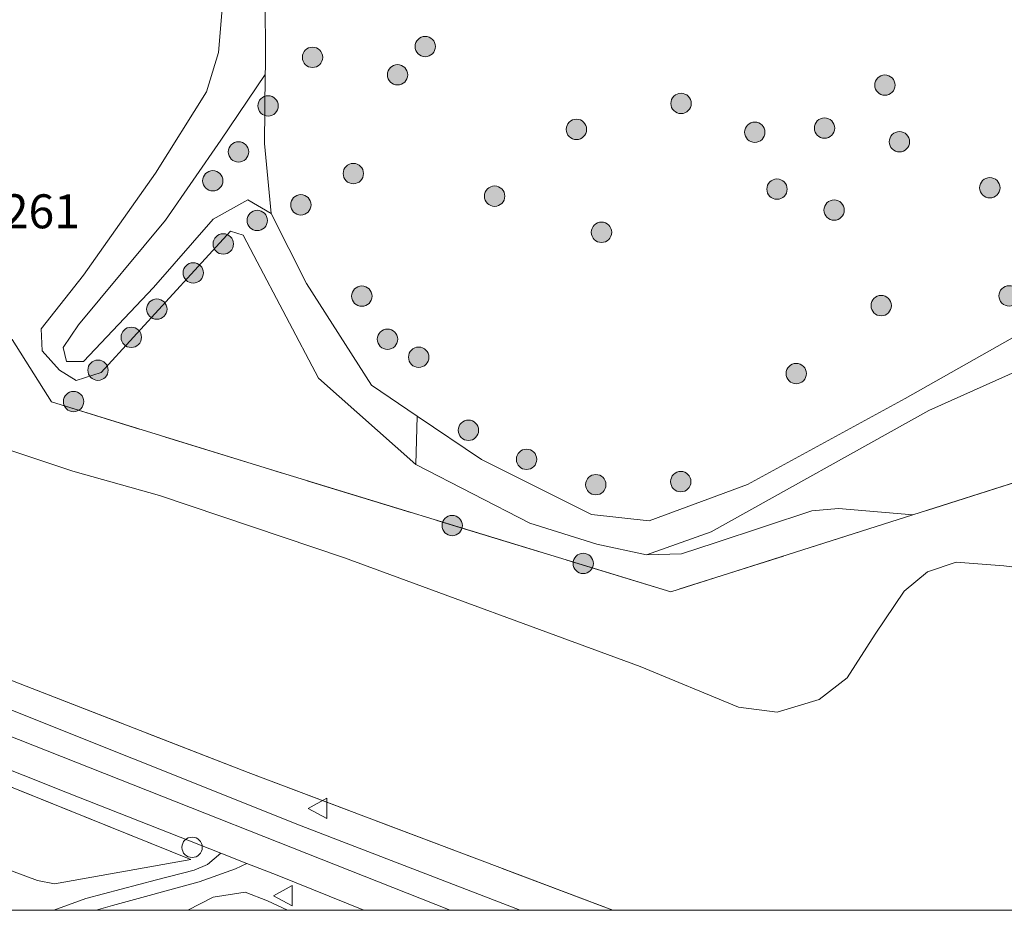
# Model space of a CAD drawing. Units: metres. Extents: x 189990 to 200009, y 431248 to 437502.
# Drawn here: x 191406 to 191478, y 431250 to 431316 of the extents above; entities that cross this region are included whole.
import ezdxf
from ezdxf.enums import TextEntityAlignment as Align

# ---------------------------------------------------------------- set-up
doc = ezdxf.new("R2010")
doc.units = ezdxf.units.M
doc.linetypes.add('IE-TERREINAFSCHEIDING', pattern=[10, 8, -2])
doc.layers.get('0').update_dxf_attribs({"lineweight": 25})
for name, color, linetype, lineweight in [('B-ME-GR-BOMENSTRUIKEN-GV-B6', 93, 'Continuous', 18), ('B-ME-GR-BOOM-S-B1', 93, 'Continuous', 18), ('B-ME-GW-KRUINLIJN-L-B1', 93, 'Continuous', 18), ('B-ME-GW-TEENLIJN-L-B1', 93, 'Continuous', 18), ('B-ME-IE-GRASLAND-GV-B6', 93, 'Continuous', 18), ('B-ME-IE-GRONDWERKLIJN-GROND_INGERICHT-GV-B6', 253, 'Continuous', 18), ('B-ME-IE-INRICHTINGSELEMENT-S-B1', 253, 'Continuous', 18), ('B-ME-IE-TERREINAFSCHEIDING-RASTERHEKWERK-L-B1', 8, 'IE-TERREINAFSCHEIDING', 18), ('B-ME-OG-WATER-GV-B6', 153, 'Continuous', 18), ('B-ME-VH-VERH_SOORT-BITUMEN-GV-B6', 8, 'IE-TERREINAFSCHEIDING-NATUURLIJK-HOUTWAL', 18), ('B-ME-VH-VERH_SOORT-KLINKERS-GV-B6', 8, 'IE-TERREINAFSCHEIDING-NATUURLIJK-HOUTWAL', 18), ('B-ME-VW-MEUBILAIR_WEGMEUBILAIR-VERKEERSBORD-S-B1', 8, 'Continuous', 18)]:
    doc.layers.add(name, color=color, linetype=linetype, lineweight=lineweight)
doc.layers.add('B-ME-GW-HOOGTEPUNT-S-B1', color=10, linetype='Continuous')
doc.styles.add('NLCS-ISO', font='NLCS-ISO.TTF')
doc.linetypes.add('IE-TERREINAFSCHEIDING-NATUURLIJK-HOUTWAL', pattern='A,7,-1.5,[67,NLCS.SHX,S=0.75,R=45,X=0,Y=0],-1.5,7,-1.5,[70,NLCS.SHX,S=0.75,R=0,X=0,Y=0],-1.5', length=20)

# ---------------------------------------------------------------- blocks, each defined once
blk = doc.blocks.new('boom')
h = blk.add_hatch(color=256)
edge = h.paths.add_edge_path()
edge.add_arc((0, 0), 0.75, 0, 360)
blk.add_circle((0, 0), 0.75)
blk = doc.blocks.new('dtb')
blk.add_circle((0, 0), 0.75)
blk = doc.blocks.new('verkeersbord')
for p, q in [((0, 0.75), (-0.75, -0.625)), ((0.75, -0.625), (0, 0.75)), ((-0.75, -0.625), (0.75, -0.625))]:
    blk.add_line(p, q)

msp = doc.modelspace()

# ---------------------------------------------------------------- linework, layer by layer
at = {"layer": 'B-ME-GR-BOMENSTRUIKEN-GV-B6'}
for points in [[(191486.649, 431293.112, 8.915), (191472.565, 431286.806, 8.915), (191456.536, 431277.872, 8.915), (191451.752, 431276.16, 8.915), (191448.099, 431276.963, 8.915), (191443.176, 431278.506, 9.019), (191434.778, 431282.834, 9.178), (191434.882, 431286.377, 8.743), (191439.603, 431283.18, 8.743), (191447.726, 431279.144, 8.743), (191451.952, 431278.686, 8.743), (191459.211, 431281.357, 8.743), (191470.81, 431287.694, 8.743), (191483.24, 431294.712, 8.743)], [(191480.019, 431281.865, 8.97), (191471.375, 431279.116, 9.07), (191465.907, 431279.589, 9.06), (191463.93, 431279.412, 9.07), (191456.82, 431277.059, 9.001), (191454.341, 431276.257, 9.021), (191451.752, 431276.16, 8.915), (191456.536, 431277.872, 8.915), (191472.565, 431286.806, 8.915), (191486.649, 431293.112, 8.915)]]:
    msp.add_polyline3d(points, dxfattribs=at)
at = {"layer": 'B-ME-GW-KRUINLIJN-L-B1'}
msp.add_line((191418.203, 431253.75, 16.448), (191402.187, 431260.199, 16.452), dxfattribs=at)
for points in [[(191253.438, 431400.68, 16.376), (191260.775, 431394.068, 16.345), (191266.297, 431386.637, 16.38), (191283.199, 431363.247, 16.268), (191299.779, 431341.804, 16.409), (191311.064, 431327.753, 16.298), (191321.547, 431315.987, 16.409), (191333.911, 431303.807, 16.405), (191348.73, 431291.038, 16.397), (191361.506, 431281.933, 16.388), (191379.691, 431272.889, 16.362), (191405.513, 431262.571, 16.35), (191437.3088, 431250, 16.3217)], [(191422.072, 431299.713, 9.229), (191421.121, 431300.003, 9.259), (191411.608, 431289.6, 10.268), (191409.767, 431289.018, 10.363), (191408.537, 431289.757, 10.283), (191407.258, 431291.187, 10.248), (191407.185, 431292.82, 10.248), (191410.307, 431296.753, 10.234), (191415.617, 431304.28, 9.841), (191419.363, 431310.257, 9.438), (191420.248, 431313.157, 9.364), (191421.22, 431324.866, 8.971), (191422.661, 431330.611, 9.046), (191424.635, 431333.335, 9.06), (191428.592, 431336.597, 9.11), (191434.807, 431338.911, 9.001), (191438.959, 431338.892, 8.961), (191444.056, 431337.545, 8.882), (191448.955, 431335.375, 8.891), (191455.345, 431332.14, 8.938)], [(191513.521, 431291.932, 8.915), (191500.848, 431293.147, 8.915), (191492.356, 431293.762, 8.915), (191486.649, 431293.112, 8.915), (191472.565, 431286.806, 8.915), (191456.536, 431277.872, 8.915), (191451.752, 431276.16, 8.915), (191448.099, 431276.963, 8.915), (191443.176, 431278.506, 9.019), (191434.778, 431282.834, 9.178), (191427.617, 431289.176, 9.149), (191422.84, 431298.22, 9.129), (191422.072, 431299.713, 9.229)], [(191425.3376, 431250, 16.4806), (191423.869, 431250.7, 16.486), (191422.203, 431251.341, 16.512), (191419.853, 431250.97, 16.427), (191417.9911, 431250, 15.978)]]:
    msp.add_polyline3d(points, dxfattribs=at)
at = {"layer": 'B-ME-GW-TEENLIJN-L-B1'}
for points in [[(191486.133, 431274.348, 9.298), (191478.078, 431275.363, 9.374), (191474.558, 431275.644, 9.38), (191472.46, 431274.913, 9.498), (191470.729, 431273.494, 9.505), (191468.607, 431270.32, 9.684), (191466.551, 431267.125, 9.732), (191464.476, 431265.522, 9.898), (191461.38, 431264.592, 9.912), (191458.534, 431264.955, 9.787), (191451.301, 431267.955, 9.518), (191429.532, 431275.951, 9.87), (191415.912, 431280.541, 10.222), (191409.519, 431282.327, 10.508), (191398.836, 431285.897, 10.692), (191386.984, 431290.939, 10.7), (191378.393, 431295.7, 10.551), (191364.773, 431305.051, 10.158), (191345.797, 431319.852, 10.491)], [(191424.135, 431301.306, 8.743), (191422.412, 431302.299, 8.763), (191419.853, 431300.897, 8.763), (191415.454, 431295.846, 9.141), (191410.311, 431290.399, 9.876), (191409.068, 431290.415, 9.906), (191408.806, 431291.43, 9.876), (191409.943, 431293.11, 9.727), (191416.349, 431300.823, 8.907), (191420.427, 431306.698, 8.823), (191423.692, 431311.544, 8.743)], [(191418.203, 431253.75, 16.448), (191408.178, 431251.952, 14.516), (191406.916, 431252.185, 14.414), (191399.831, 431254.826, 14.185)]]:
    msp.add_polyline3d(points, dxfattribs=at)
at = {"layer": 'B-ME-IE-GRASLAND-GV-B6'}
for points in [[(191442.4675, 431250, 16.2861), (191426.333, 431256.216, 16.251), (191401.628, 431266.089, 16.38), (191384.348, 431273.095, 16.388), (191374.926, 431277.177, 16.358), (191365.679, 431281.981, 16.388), (191358.67, 431286.394, 16.354), (191351.486, 431291.557, 16.384), (191344.956, 431296.804, 16.345), (191330.099, 431309.827, 16.371), (191322.483, 431317.662, 16.392), (191316.033, 431325.091, 16.32), (191300.089, 431344.675, 16.401)], [(191307.65, 431338.531, 16.286), (191308.237, 431337.398, 16.298), (191322.057, 431320.654, 16.303), (191325.589, 431316.917, 16.26), (191331.5, 431311.12, 16.217), (191343.551, 431300.603, 16.26), (191356.182, 431290.548, 16.251), (191362.271, 431286.31, 16.256), (191367.911, 431282.959, 16.277), (191375.663, 431278.951, 16.303), (191389.323, 431273.134, 16.303), (191405.649, 431266.676, 16.303), (191422.433, 431260.15, 16.221), (191449.2903, 431250, 16.0544), (191442.4675, 431250, 16.2861)], [(191423.665, 431323.277, 8.743), (191423.699, 431312.145, 8.743), (191423.692, 431311.544, 8.743), (191420.427, 431306.698, 8.823), (191416.349, 431300.823, 8.907), (191409.943, 431293.11, 9.727), (191408.806, 431291.43, 9.876), (191409.068, 431290.415, 9.906), (191410.311, 431290.399, 9.876), (191415.454, 431295.846, 9.141), (191419.853, 431300.897, 8.763), (191422.412, 431302.299, 8.763), (191424.135, 431301.306, 8.743), (191426.721, 431296.152, 8.743), (191431.505, 431288.664, 8.743), (191434.882, 431286.377, 8.743), (191434.778, 431282.834, 9.178), (191427.617, 431289.176, 9.149), (191422.84, 431298.22, 9.129), (191422.072, 431299.713, 9.229), (191421.121, 431300.003, 9.259), (191411.608, 431289.6, 10.268), (191409.767, 431289.018, 10.363), (191408.537, 431289.757, 10.283), (191407.258, 431291.187, 10.248), (191407.185, 431292.82, 10.248), (191410.307, 431296.753, 10.234), (191415.617, 431304.28, 9.841), (191419.363, 431310.257, 9.438), (191420.248, 431313.157, 9.364), (191421.22, 431324.866, 8.971)], [(191424.135, 431301.306, 8.743), (191422.412, 431302.299, 8.763), (191419.853, 431300.897, 8.763), (191415.454, 431295.846, 9.141), (191410.311, 431290.399, 9.876), (191409.068, 431290.415, 9.906), (191408.806, 431291.43, 9.876), (191409.943, 431293.11, 9.727), (191416.349, 431300.823, 8.907), (191420.427, 431306.698, 8.823), (191423.692, 431311.544, 8.743), (191423.626, 431306.45, 8.743), (191424.135, 431301.306, 8.743)], [(191404.0352, 431250, 14.0294), (191398.481, 431252.275, 14.041), (191399.831, 431254.826, 14.185), (191406.916, 431252.185, 14.414), (191408.178, 431251.952, 14.516), (191418.203, 431253.75, 16.448), (191402.187, 431260.199, 16.452), (191402.572, 431261.254, 16.405), (191409.119, 431258.651, 16.409), (191420.416, 431254.207, 16.382), (191419.445, 431253.365, 16.283), (191418.465, 431252.962, 16.121), (191415.677, 431252.253, 15.661), (191410.476, 431250.877, 14.719), (191408.132, 431250.007, 14.274), (191408.1062, 431250, 14.271), (191404.0352, 431250, 14.0294)], [(191418.203, 431253.75, 16.448), (191408.178, 431251.952, 14.516), (191406.916, 431252.185, 14.414), (191399.831, 431254.826, 14.185), (191402.187, 431260.199, 16.452), (191418.203, 431253.75, 16.448)], [(191430.956, 431250, 16.3882), (191425.3376, 431250, 16.4806), (191423.869, 431250.7, 16.486), (191422.203, 431251.341, 16.512), (191419.853, 431250.97, 16.427), (191417.9911, 431250, 15.978), (191411.2428, 431250, 14.7062), (191412.436, 431250.361, 14.924), (191418.815, 431252.106, 15.996), (191421.495, 431253.055, 16.321), (191422.332, 431253.453, 16.339), (191424.563, 431252.576, 16.362), (191430.956, 431250, 16.3882)], [(191425.3376, 431250, 16.4806), (191417.9911, 431250, 15.978), (191419.853, 431250.97, 16.427), (191422.203, 431251.341, 16.512), (191423.869, 431250.7, 16.486), (191425.3376, 431250, 16.4806)]]:
    msp.add_polyline3d(points, dxfattribs=at)
at = {"layer": 'B-ME-IE-GRONDWERKLIJN-GROND_INGERICHT-GV-B6'}
for points in [[(191324.719, 431390.254, 9.246), (191323.604, 431386.561, 9.474), (191320.154, 431374.925, 10.576), (191315.758, 431358.794, 12.008), (191315.994, 431356.8, 12.016), (191317.293, 431353.72, 11.91), (191319.551, 431349.975, 11.658), (191321.59, 431347.143, 11.538), (191331.719, 431337.388, 10.73), (191343.684, 431326.838, 10.747), (191350.441, 431321.71, 10.273), (191356.783, 431322.461, 10.025), (191371.334, 431310.021, 10.234), (191381.653, 431302.383, 10.388), (191394.427, 431295.905, 10.7), (191405.054, 431292.032, 10.683), (191407.949, 431287.447, 10.67), (191423.994, 431282.474, 9.82), (191453.551, 431273.448, 9.277), (191471.375, 431279.116, 9.07), (191480.019, 431281.865, 8.97)], [(191483.6977, 431250, 15.4434), (191449.2903, 431250, 16.0544), (191422.433, 431260.15, 16.221), (191405.649, 431266.676, 16.303), (191389.323, 431273.134, 16.303), (191375.663, 431278.951, 16.303), (191367.911, 431282.959, 16.277), (191362.271, 431286.31, 16.256), (191356.182, 431290.548, 16.251), (191343.551, 431300.603, 16.26), (191331.5, 431311.12, 16.217), (191325.589, 431316.917, 16.26), (191322.057, 431320.654, 16.303), (191308.237, 431337.398, 16.298), (191307.65, 431338.531, 16.286)], [(191421.22, 431324.866, 8.971), (191420.248, 431313.157, 9.364), (191419.363, 431310.257, 9.438), (191415.617, 431304.28, 9.841), (191410.307, 431296.753, 10.234), (191407.185, 431292.82, 10.248), (191407.258, 431291.187, 10.248), (191408.537, 431289.757, 10.283), (191409.767, 431289.018, 10.363), (191411.608, 431289.6, 10.268), (191421.121, 431300.003, 9.259), (191422.072, 431299.713, 9.229), (191422.84, 431298.22, 9.129), (191427.617, 431289.176, 9.149), (191434.778, 431282.834, 9.178), (191443.176, 431278.506, 9.019), (191448.099, 431276.963, 8.915), (191451.752, 431276.16, 8.915), (191454.341, 431276.257, 9.021), (191456.82, 431277.059, 9.001), (191463.93, 431279.412, 9.07), (191465.907, 431279.589, 9.06), (191471.375, 431279.116, 9.07), (191453.551, 431273.448, 9.277), (191423.994, 431282.474, 9.82), (191407.949, 431287.447, 10.67), (191405.054, 431292.032, 10.683)], [(191345.797, 431319.852, 10.491), (191364.773, 431305.051, 10.158), (191378.393, 431295.7, 10.551), (191386.984, 431290.939, 10.7), (191398.836, 431285.897, 10.692), (191409.519, 431282.327, 10.508), (191415.912, 431280.541, 10.222), (191429.532, 431275.951, 9.87), (191451.301, 431267.955, 9.518), (191458.534, 431264.955, 9.787), (191461.38, 431264.592, 9.912), (191464.476, 431265.522, 9.898), (191466.551, 431267.125, 9.732), (191468.607, 431270.32, 9.684), (191470.729, 431273.494, 9.505), (191472.46, 431274.913, 9.498), (191474.558, 431275.644, 9.38), (191478.078, 431275.363, 9.374), (191486.133, 431274.348, 9.298)], [(191486.133, 431274.348, 9.298), (191478.078, 431275.363, 9.374), (191474.558, 431275.644, 9.38), (191472.46, 431274.913, 9.498), (191470.729, 431273.494, 9.505), (191468.607, 431270.32, 9.684), (191466.551, 431267.125, 9.732), (191464.476, 431265.522, 9.898), (191461.38, 431264.592, 9.912), (191458.534, 431264.955, 9.787), (191451.301, 431267.955, 9.518), (191429.532, 431275.951, 9.87), (191415.912, 431280.541, 10.222), (191409.519, 431282.327, 10.508), (191398.836, 431285.897, 10.692), (191386.984, 431290.939, 10.7), (191378.393, 431295.7, 10.551), (191364.773, 431305.051, 10.158), (191345.797, 431319.852, 10.491)]]:
    msp.add_polyline3d(points, dxfattribs=at)
at = {"layer": 'B-ME-IE-TERREINAFSCHEIDING-RASTERHEKWERK-L-B1'}
for points in [[(191480.019, 431281.865, 8.97), (191471.375, 431279.116, 9.07), (191453.551, 431273.448, 9.277), (191423.994, 431282.474, 9.82), (191407.949, 431287.447, 10.67), (191405.054, 431292.032, 10.683), (191394.427, 431295.905, 10.7), (191381.653, 431302.383, 10.388), (191371.334, 431310.021, 10.234), (191356.783, 431322.461, 10.025), (191350.441, 431321.71, 10.273), (191343.684, 431326.838, 10.747), (191331.719, 431337.388, 10.73), (191321.59, 431347.143, 11.538), (191319.551, 431349.975, 11.658), (191317.293, 431353.72, 11.91), (191315.994, 431356.8, 12.016), (191315.758, 431358.794, 12.008), (191320.154, 431374.925, 10.576), (191323.604, 431386.561, 9.474), (191324.719, 431390.254, 9.246)], [(191305.243, 431346.977, 15.145), (191306.053, 431342.667, 15.85), (191306.628, 431340.965, 16.213), (191307.65, 431338.531, 16.286), (191308.237, 431337.398, 16.298), (191322.057, 431320.654, 16.303), (191325.589, 431316.917, 16.26), (191331.5, 431311.12, 16.217), (191343.551, 431300.603, 16.26), (191356.182, 431290.548, 16.251), (191362.271, 431286.31, 16.256), (191367.911, 431282.959, 16.277), (191375.663, 431278.951, 16.303), (191389.323, 431273.134, 16.303), (191405.649, 431266.676, 16.303), (191422.433, 431260.15, 16.221), (191449.2903, 431250, 16.0544)]]:
    msp.add_polyline3d(points, dxfattribs=at)
at = {"layer": 'B-ME-OG-WATER-GV-B6'}
msp.add_polyline3d([(191483.24, 431294.712, 8.743), (191470.81, 431287.694, 8.743), (191459.211, 431281.357, 8.743), (191451.952, 431278.686, 8.743), (191447.726, 431279.144, 8.743), (191439.603, 431283.18, 8.743), (191434.882, 431286.377, 8.743), (191431.505, 431288.664, 8.743), (191426.721, 431296.152, 8.743), (191424.135, 431301.306, 8.743), (191423.626, 431306.45, 8.743), (191423.692, 431311.544, 8.743), (191423.699, 431312.145, 8.743), (191423.665, 431323.277, 8.743), (191425.487, 431328.229, 8.743), (191430.072, 431333.379, 8.743), (191434.043, 431335.494, 8.743), (191439.874, 431336.21, 8.743), (191445.196, 431335.938, 8.743), (191452.596, 431331.914, 8.743), (191457.765, 431331.01, 8.743)], dxfattribs=at)
at = {"layer": 'B-ME-VH-VERH_SOORT-BITUMEN-GV-B6'}
for points in [[(191300.089, 431344.675, 16.401), (191316.033, 431325.091, 16.32), (191322.483, 431317.662, 16.392), (191330.099, 431309.827, 16.371), (191344.956, 431296.804, 16.345), (191351.486, 431291.557, 16.384), (191358.67, 431286.394, 16.354), (191365.679, 431281.981, 16.388), (191374.926, 431277.177, 16.358), (191384.348, 431273.095, 16.388), (191401.628, 431266.089, 16.38), (191426.333, 431256.216, 16.251), (191442.4675, 431250, 16.2861), (191430.956, 431250, 16.3882)], [(191430.956, 431250, 16.3882), (191424.563, 431252.576, 16.362), (191422.332, 431253.453, 16.339), (191420.416, 431254.207, 16.382), (191409.119, 431258.651, 16.409), (191402.572, 431261.254, 16.405)]]:
    msp.add_polyline3d(points, dxfattribs=at)
at = {"layer": 'B-ME-VH-VERH_SOORT-KLINKERS-GV-B6'}
msp.add_polyline3d([(191411.2428, 431250, 14.7062), (191408.1062, 431250, 14.271), (191408.132, 431250.007, 14.274), (191410.476, 431250.877, 14.719), (191415.677, 431252.253, 15.661), (191418.465, 431252.962, 16.121), (191419.445, 431253.365, 16.283), (191420.416, 431254.207, 16.382), (191422.332, 431253.453, 16.339), (191421.495, 431253.055, 16.321), (191418.815, 431252.106, 15.996), (191412.436, 431250.361, 14.924), (191411.2428, 431250, 14.7062)], dxfattribs=at)

# ---------------------------------------------------------------- block references
at = {"layer": 'B-ME-GR-BOOM-S-B1', "rotation": 90}
for p in [(191435.471, 431313.595, 8.743), (191427.173, 431312.8, 8.743), (191433.433, 431311.514, 8.743), (191469.32, 431310.755, 8.743), (191423.9, 431309.225, 8.743), (191454.307, 431309.409, 8.743), (191446.604, 431307.497, 8.743), (191464.873, 431307.59, 8.743), (191459.739, 431307.285, 8.743), (191470.387, 431306.584, 8.743), (191421.723, 431305.835, 8.743), (191430.177, 431304.244, 8.743), (191419.828, 431303.711, 8.743), (191461.372, 431303.097, 8.743), (191477.046, 431303.201, 8.743), (191440.582, 431302.578, 8.743), (191426.314, 431301.942, 8.786), (191465.579, 431301.554, 8.743), (191423.104, 431300.79, 9.089), (191448.45, 431299.918, 8.743), (191420.602, 431299.059, 9.342), (191418.392, 431296.927, 9.591), (191430.802, 431295.219, 8.743), (191478.462, 431295.234, 8.743), (191469.046, 431294.52, 8.743), (191415.709, 431294.263, 9.879), (191413.828, 431292.186, 10.153), (191432.692, 431292.044, 8.743), (191434.99, 431290.719, 8.743), (191411.375, 431289.765, 10.401), (191462.79, 431289.516, 8.743), (191409.578, 431287.454, 10.501), (191438.651, 431285.341, 8.743), (191442.936, 431283.203, 8.743), (191448.031, 431281.337, 8.743), (191454.284, 431281.561, 8.743), (191437.457, 431278.328, 9.377), (191447.104, 431275.541, 9.173)]:
    msp.add_blockref('boom', p, dxfattribs=at)
at = {"layer": 'B-ME-IE-INRICHTINGSELEMENT-S-B1', "rotation": 90}
msp.add_blockref('dtb', (191418.302, 431254.636, 16.444), dxfattribs=at)
at = {"layer": 'B-ME-VW-MEUBILAIR_WEGMEUBILAIR-VERKEERSBORD-S-B1', "rotation": 90}
for p in [(191427.611, 431257.499, 16.358), (191425.039, 431251.074, 16.491)]:
    msp.add_blockref('verkeersbord', p, dxfattribs=at)

# ---------------------------------------------------------------- texts
at = {"layer": 'B-ME-GW-HOOGTEPUNT-S-B1', "ltscale": 0.2, "style": 'NLCS-ISO'}
msp.add_text('10.261', height=2.5, dxfattribs=at).set_placement((191399.631, 431299.433, 10.261), align=Align.BOTTOM_LEFT)
msp.add_text('10.261', height=2.5, dxfattribs=at).set_placement((191399.631, 431299.433, 10.261), align=Align.BOTTOM_LEFT)

doc.saveas('drawing.dxf')
